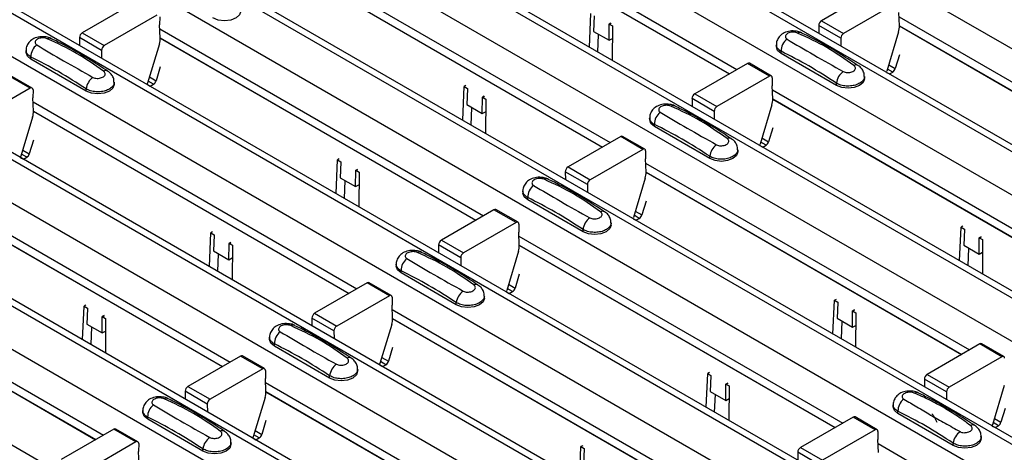
# Model space of a CAD drawing. Units: millimetres. Extents: x 21 to 1910, y 67 to 1029.
# Drawn here: x 1561 to 1624, y 614 to 641 of the extents above; entities that cross this region are included whole.
import ezdxf

# ---------------------------------------------------------------- set-up
doc = ezdxf.new("R2010")
doc.units = ezdxf.units.MM
doc.layers.add('ARTICLE NUMBER', color=7, linetype='Continuous')

# ---------------------------------------------------------------- blocks, each defined once
blk = doc.blocks.new('1370168_001_ISO_view')
for p, q in [((-161.562, 255.462), (361.697, -46.609)), ((-167.266, 252.169), (355.993, -49.902)), ((356.643, -49.838), (-166.616, 252.233)), ((-169.67, 250.781), (353.589, -51.29)), ((-175.374, 247.488), (347.885, -54.583)), ((348.535, -54.518), (-174.724, 247.553)), ((-177.778, 246.1), (345.481, -55.971)), ((-183.482, 242.808), (339.777, -59.263)), ((340.427, -59.199), (-182.832, 242.872)), ((-185.886, 241.42), (337.373, -60.651)), ((332.319, -63.88), (-190.94, 238.191)), ((-191.59, 238.127), (331.669, -63.944)), ((-193.994, 236.739), (329.265, -65.332)), ((-199.698, 233.446), (323.561, -68.625)), ((324.211, -68.56), (-199.048, 233.511)), ((-202.102, 232.058), (321.157, -70.013)), ((-207.806, 228.766), (315.453, -73.305)), ((316.103, -73.241), (-207.156, 228.83)), ((-210.21, 227.378), (313.049, -74.693)), ((307.995, -77.922), (-215.264, 224.149)), ((256.61, 2.572), (277.327, -9.388)), ((256.634, 1.992), (276.838, -9.671)), ((256.635, 1.98), (276.827, -9.677)), ((248.502, -2.109), (269.219, -14.069)), ((248.526, -2.688), (268.73, -14.351)), ((248.527, -2.701), (268.719, -14.358)), ((286.101, -4.323), (282.734, -6.267)), ((238.796, -5.098), (235.429, -7.042)), ((287.515, -5.139), (284.148, -7.083)), ((240.21, -5.915), (236.843, -7.859)), ((240.387, -6.019), (240.383, -6.53)), ((267.887, -7.961), (267.98, -5.802)), ((268.192, -5.95), (268.148, -6.953)), ((282.734, -6.267), (284.148, -7.083)), ((287.723, -6.593), (287.688, -5.754)), ((287.699, -6.014), (308.416, -17.974)), ((240.418, -7.369), (240.383, -6.53)), ((240.394, -6.789), (261.111, -18.749)), ((269.138, -7.524), (269.146, -6.501)), ((269.146, -6.501), (269.277, -6.43)), ((269.146, -6.501), (269.147, -6.491)), ((269.261, -6.419), (269.147, -6.481)), ((269.147, -6.491), (269.27, -6.424)), ((269.147, -6.481), (269.359, -6.598)), ((269.147, -6.491), (269.147, -6.481)), ((269.359, -6.598), (269.34, -8.8)), ((282.557, -6.575), (282.561, -7.071)), ((283.971, -7.391), (282.557, -6.575)), ((287.723, -6.593), (307.927, -18.257)), ((287.724, -6.606), (307.916, -18.263)), ((235.252, -7.35), (235.256, -7.847)), ((236.666, -8.167), (235.252, -7.35)), ((235.429, -7.042), (236.843, -7.859)), ((240.418, -7.369), (260.621, -19.032)), ((240.419, -7.382), (260.611, -19.038)), ((268.148, -6.953), (269.138, -7.524)), ((268.426, -8.272), (268.475, -7.142)), ((269.138, -7.524), (269.352, -7.408)), ((283.971, -7.391), (283.975, -7.888)), ((287.669, -6.979), (286.916, -9.489)), ((231.836, -8.171), (231.836, -8.306)), ((236.666, -8.167), (236.67, -8.663)), ((240.364, -7.755), (239.61, -10.265)), ((279.848, -7.804), (279.848, -7.939)), ((232.144, -8.735), (232.144, -8.591)), ((235.679, -10.776), (232.144, -8.735)), ((280.156, -8.367), (280.156, -8.224)), ((283.691, -10.408), (280.156, -8.367)), ((287.722, -8.449), (287.456, -9.335)), ((240.417, -9.224), (240.151, -10.11)), ((277.993, -9.004), (274.626, -10.947)), ((279.407, -9.82), (277.993, -9.004)), ((279.532, -9.808), (278.118, -8.991)), ((287.293, -9.554), (286.955, -9.359)), ((287.035, -9.092), (287.456, -9.335)), ((232.102, -10.595), (230.688, -9.779)), ((232.227, -10.583), (230.813, -9.767)), ((239.73, -9.867), (240.151, -10.11)), ((279.407, -9.82), (276.04, -11.764)), ((279.584, -9.924), (279.58, -10.435)), ((285.484, -9.98), (285.484, -9.845)), ((286.902, -9.576), (287.079, -9.678)), ((287.079, -9.678), (287.293, -9.554)), ((232.102, -10.595), (228.735, -12.539)), ((232.279, -10.7), (232.275, -11.21)), ((235.679, -10.776), (235.679, -10.632)), ((237.472, -10.347), (237.472, -10.212)), ((239.597, -10.351), (239.773, -10.454)), ((239.988, -10.33), (239.65, -10.134)), ((239.773, -10.454), (239.988, -10.33)), ((259.779, -12.642), (259.872, -10.483)), ((259.982, -10.423), (259.872, -10.483)), ((259.872, -10.483), (260.084, -10.61)), ((260.084, -10.63), (260.04, -11.634)), ((260.084, -10.61), (260.084, -10.62)), ((260.084, -10.62), (260.084, -10.63)), ((279.615, -11.274), (279.58, -10.435)), ((279.591, -10.695), (300.308, -22.655)), ((283.691, -10.408), (283.691, -10.265)), ((232.31, -12.049), (232.275, -11.21)), ((261.03, -12.205), (261.038, -11.181)), ((261.038, -11.181), (261.169, -11.11)), ((261.038, -11.181), (261.039, -11.172)), ((261.153, -11.099), (261.039, -11.162)), ((261.039, -11.172), (261.162, -11.105)), ((261.039, -11.162), (261.251, -11.279)), ((261.039, -11.172), (261.039, -11.162)), ((261.251, -11.279), (261.232, -13.481)), ((274.449, -11.256), (274.453, -11.752)), ((275.863, -12.072), (274.449, -11.256)), ((274.626, -10.947), (276.04, -11.764)), ((279.615, -11.274), (299.819, -22.937)), ((279.616, -11.287), (299.808, -22.944)), ((232.286, -11.47), (253.003, -23.43)), ((260.04, -11.634), (261.03, -12.205)), ((260.318, -12.953), (260.367, -11.822)), ((279.561, -11.66), (278.807, -14.17)), ((232.256, -12.435), (231.502, -14.945)), ((232.31, -12.05), (252.513, -23.713)), ((232.311, -12.062), (252.503, -23.719)), ((261.03, -12.205), (261.244, -12.089)), ((271.74, -12.485), (271.74, -12.619)), ((275.863, -12.072), (275.867, -12.568)), ((272.048, -13.048), (272.048, -12.904)), ((275.583, -15.089), (272.048, -13.048)), ((279.614, -13.129), (279.348, -14.016)), ((269.885, -13.684), (266.518, -15.628)), ((271.299, -14.501), (269.885, -13.684)), ((271.424, -14.488), (270.01, -13.672)), ((278.927, -13.772), (279.348, -14.016)), ((232.309, -13.905), (232.043, -14.791)), ((278.794, -14.257), (278.971, -14.359)), ((279.185, -14.235), (278.847, -14.039)), ((278.971, -14.359), (279.185, -14.235)), ((231.489, -15.032), (231.665, -15.134)), ((231.88, -15.01), (231.542, -14.815)), ((231.622, -14.548), (232.043, -14.791)), ((231.665, -15.134), (231.88, -15.01)), ((251.874, -15.104), (251.764, -15.164)), ((271.299, -14.501), (267.932, -16.445)), ((271.476, -14.605), (271.472, -15.116)), ((271.507, -15.955), (271.472, -15.116)), ((275.583, -15.089), (275.583, -14.945)), ((277.376, -14.66), (277.376, -14.526)), ((251.671, -17.323), (251.764, -15.164)), ((251.764, -15.164), (251.976, -15.291)), ((251.976, -15.311), (251.932, -16.315)), ((251.976, -15.291), (251.976, -15.301)), ((251.976, -15.301), (251.976, -15.311)), ((266.518, -15.628), (267.932, -16.445)), ((271.483, -15.375), (292.2, -27.335)), ((224.178, -16.151), (244.895, -28.111)), ((251.932, -16.315), (252.921, -16.886)), ((252.921, -16.886), (252.93, -15.862)), ((252.93, -15.862), (253.061, -15.791)), ((252.93, -15.862), (252.931, -15.852)), ((253.045, -15.78), (252.931, -15.842)), ((252.931, -15.852), (253.053, -15.785)), ((252.931, -15.842), (253.143, -15.96)), ((252.931, -15.852), (252.931, -15.842)), ((253.143, -15.96), (253.124, -18.162)), ((266.341, -15.936), (266.345, -16.433)), ((267.755, -16.753), (266.341, -15.936)), ((271.453, -16.34), (270.699, -18.851)), ((271.507, -15.955), (291.711, -27.618)), ((271.508, -15.968), (291.7, -27.624)), ((224.202, -16.73), (244.405, -28.393)), ((224.202, -16.743), (244.395, -28.4)), ((252.21, -17.634), (252.259, -16.503)), ((252.921, -16.886), (253.136, -16.769)), ((267.755, -16.753), (267.759, -17.249)), ((263.632, -17.165), (263.632, -17.3)), ((263.94, -17.729), (263.94, -17.585)), ((267.475, -19.77), (263.94, -17.729)), ((271.506, -17.81), (271.24, -18.696)), ((261.777, -18.365), (258.41, -20.309)), ((263.191, -19.181), (261.777, -18.365)), ((263.316, -19.169), (261.902, -18.353)), ((271.077, -18.916), (270.739, -18.72)), ((270.819, -18.453), (271.24, -18.696)), ((263.191, -19.181), (259.824, -21.125)), ((263.368, -19.285), (263.364, -19.796)), ((269.268, -19.341), (269.268, -19.206)), ((270.686, -18.937), (270.862, -19.039)), ((270.862, -19.039), (271.077, -18.916)), ((291.575, -21.636), (291.668, -19.477)), ((291.779, -19.417), (291.668, -19.477)), ((291.668, -19.477), (291.88, -19.605)), ((243.563, -22.003), (243.656, -19.844)), ((243.766, -19.784), (243.656, -19.844)), ((243.656, -19.844), (243.868, -19.972)), ((243.867, -19.992), (243.824, -20.995)), ((243.868, -19.982), (243.867, -19.992)), ((243.868, -19.972), (243.868, -19.982)), ((263.399, -20.635), (263.364, -19.796)), ((263.375, -20.056), (284.092, -32.016)), ((267.475, -19.77), (267.475, -19.626)), ((291.88, -19.624), (291.836, -20.628)), ((291.88, -19.605), (291.88, -19.614)), ((291.88, -19.614), (291.88, -19.624)), ((292.834, -20.176), (292.965, -20.105)), ((292.95, -20.093), (292.835, -20.156)), ((292.835, -20.166), (292.958, -20.099)), ((292.835, -20.156), (293.047, -20.273)), ((292.835, -20.166), (292.835, -20.156)), ((244.813, -21.566), (244.822, -20.543)), ((244.822, -20.533), (244.945, -20.466)), ((244.822, -20.543), (244.953, -20.472)), ((244.822, -20.533), (244.823, -20.523)), ((244.822, -20.543), (244.822, -20.533)), ((244.937, -20.461), (244.823, -20.523)), ((244.823, -20.523), (245.035, -20.64)), ((245.035, -20.64), (245.016, -22.842)), ((258.233, -20.617), (258.237, -21.113)), ((259.647, -21.433), (258.233, -20.617)), ((258.41, -20.309), (259.824, -21.125)), ((263.399, -20.635), (283.602, -32.299)), ((263.4, -20.648), (283.592, -32.305)), ((291.836, -20.628), (292.826, -21.199)), ((292.826, -21.199), (292.834, -20.176)), ((292.834, -20.176), (292.835, -20.166)), ((293.047, -20.273), (293.028, -22.475)), ((216.07, -20.831), (236.787, -32.791)), ((216.094, -21.411), (236.297, -33.074)), ((243.824, -20.995), (244.813, -21.566)), ((244.102, -22.314), (244.151, -21.184)), ((263.345, -21.021), (262.591, -23.531)), ((292.114, -21.947), (292.163, -20.816)), ((292.826, -21.199), (293.04, -21.083)), ((216.094, -21.424), (236.287, -33.08)), ((244.813, -21.566), (245.028, -21.45)), ((255.524, -21.846), (255.524, -21.981)), ((259.647, -21.433), (259.651, -21.93)), ((255.832, -22.409), (255.832, -22.266)), ((259.367, -24.45), (255.832, -22.409)), ((263.398, -22.491), (263.132, -23.377)), ((253.669, -23.046), (250.302, -24.989)), ((255.083, -23.862), (253.669, -23.046)), ((255.208, -23.85), (253.794, -23.033)), ((262.711, -23.134), (263.132, -23.377)), ((255.083, -23.862), (251.716, -25.806)), ((261.16, -24.022), (261.16, -23.887)), ((262.578, -23.618), (262.754, -23.72)), ((262.969, -23.596), (262.631, -23.401)), ((262.754, -23.72), (262.969, -23.596)), ((235.455, -26.684), (235.548, -24.525)), ((235.658, -24.465), (235.548, -24.525)), ((235.548, -24.525), (235.76, -24.652)), ((255.26, -23.966), (255.256, -24.477)), ((255.291, -25.316), (255.256, -24.477)), ((259.367, -24.45), (259.367, -24.307)), ((283.467, -26.317), (283.56, -24.158)), ((283.671, -24.098), (283.56, -24.158)), ((283.56, -24.158), (283.772, -24.285)), ((283.772, -24.305), (283.728, -25.309)), ((283.772, -24.285), (283.772, -24.295)), ((283.772, -24.295), (283.772, -24.305)), ((235.759, -24.672), (235.716, -25.676)), ((235.76, -24.662), (235.759, -24.672)), ((235.76, -24.652), (235.76, -24.662)), ((236.714, -25.214), (236.837, -25.147)), ((236.714, -25.223), (236.845, -25.152)), ((236.829, -25.141), (236.715, -25.204)), ((250.302, -24.989), (251.716, -25.806)), ((255.267, -24.737), (275.984, -36.697)), ((284.718, -25.88), (284.726, -24.856)), ((284.726, -24.856), (284.857, -24.785)), ((284.726, -24.856), (284.727, -24.846)), ((284.841, -24.774), (284.727, -24.836)), ((284.727, -24.846), (284.85, -24.78)), ((284.727, -24.836), (284.939, -24.954)), ((284.727, -24.846), (284.727, -24.836)), ((284.939, -24.954), (284.92, -27.156)), ((235.716, -25.676), (236.705, -26.247)), ((236.705, -26.247), (236.714, -25.223)), ((236.714, -25.214), (236.715, -25.204)), ((236.714, -25.223), (236.714, -25.214)), ((236.715, -25.204), (236.927, -25.321)), ((236.927, -25.321), (236.908, -27.523)), ((250.125, -25.298), (250.129, -25.794)), ((251.539, -26.114), (250.125, -25.298)), ((255.237, -25.702), (254.483, -28.212)), ((255.291, -25.316), (275.494, -36.979)), ((255.292, -25.329), (275.484, -36.986)), ((283.728, -25.309), (284.718, -25.88)), ((284.006, -26.628), (284.055, -25.497)), ((284.718, -25.88), (284.932, -25.763)), ((235.994, -26.995), (236.042, -25.864)), ((236.705, -26.247), (236.92, -26.131)), ((251.539, -26.114), (251.543, -26.61)), ((247.416, -26.527), (247.416, -26.661)), ((247.724, -27.09), (247.724, -26.946)), ((251.259, -29.131), (247.724, -27.09)), ((292.866, -26.951), (289.499, -28.895)), ((294.28, -27.767), (292.866, -26.951)), ((294.405, -27.755), (292.991, -26.939)), ((247.1, -28.53), (245.686, -27.714)), ((255.29, -27.171), (255.024, -28.058)), ((245.561, -27.726), (242.194, -29.67)), ((246.975, -28.543), (245.561, -27.726)), ((254.47, -28.299), (254.646, -28.401)), ((254.861, -28.277), (254.523, -28.081)), ((254.603, -27.814), (255.024, -28.058)), ((254.646, -28.401), (254.861, -28.277)), ((294.28, -27.767), (290.913, -29.711)), ((246.975, -28.543), (243.608, -30.487)), ((247.152, -28.647), (247.148, -29.158)), ((253.052, -28.702), (253.052, -28.568)), ((275.359, -30.998), (275.452, -28.839)), ((275.563, -28.779), (275.452, -28.839)), ((275.452, -28.839), (275.664, -28.966)), ((275.664, -28.966), (275.664, -28.976)), ((275.664, -28.976), (275.664, -28.986)), ((289.499, -28.895), (290.913, -29.711)), ((247.183, -29.997), (247.148, -29.158)), ((247.159, -29.417), (267.876, -41.377)), ((251.259, -29.131), (251.259, -28.987)), ((275.664, -28.986), (275.62, -29.989)), ((276.61, -30.561), (276.618, -29.537)), ((276.618, -29.537), (276.749, -29.466)), ((276.618, -29.537), (276.619, -29.527)), ((276.733, -29.455), (276.619, -29.517)), ((276.619, -29.527), (276.742, -29.46)), ((276.619, -29.517), (276.831, -29.634)), ((276.619, -29.527), (276.619, -29.517)), ((289.322, -29.203), (289.326, -29.699)), ((290.736, -30.019), (289.322, -29.203)), ((294.434, -29.607), (293.68, -32.117)), ((242.017, -29.978), (242.021, -30.475)), ((243.431, -30.795), (242.017, -29.978)), ((242.194, -29.67), (243.608, -30.487)), ((247.183, -29.997), (267.386, -41.66)), ((247.183, -30.01), (267.376, -41.666)), ((275.62, -29.989), (276.61, -30.561)), ((275.898, -31.309), (275.947, -30.178)), ((276.831, -29.634), (276.812, -31.836)), ((290.736, -30.019), (290.74, -30.516)), ((243.431, -30.795), (243.435, -31.291)), ((247.129, -30.383), (246.375, -32.893)), ((276.61, -30.561), (276.824, -30.444)), ((287.32, -30.84), (287.32, -30.975)), ((239.308, -31.207), (239.308, -31.342)), ((287.628, -31.404), (287.628, -31.26)), ((291.163, -33.445), (287.628, -31.404)), ((294.487, -31.077), (294.221, -31.963)), ((239.616, -31.771), (239.616, -31.627)), ((243.151, -33.812), (239.616, -31.771)), ((247.182, -31.852), (246.916, -32.738)), ((284.758, -31.632), (281.391, -33.575)), ((286.172, -32.448), (284.758, -31.632)), ((286.297, -32.436), (284.883, -31.619)), ((289.953, -31.621), (290.106, -31.954)), ((294.058, -32.182), (293.72, -31.987)), ((293.8, -31.72), (294.221, -31.963)), ((237.453, -32.407), (234.086, -34.351)), ((238.867, -33.223), (237.453, -32.407)), ((238.992, -33.211), (237.578, -32.395)), ((246.753, -32.958), (246.414, -32.762)), ((246.495, -32.495), (246.916, -32.738)), ((286.172, -32.448), (282.805, -34.392)), ((286.349, -32.552), (286.345, -33.063)), ((293.667, -32.204), (293.843, -32.306)), ((293.843, -32.306), (294.058, -32.182)), ((238.867, -33.223), (235.5, -35.167)), ((239.044, -33.327), (239.04, -33.838)), ((244.944, -33.383), (244.944, -33.248)), ((246.362, -32.979), (246.538, -33.081)), ((246.538, -33.081), (246.753, -32.958)), ((286.38, -33.902), (286.345, -33.063)), ((286.356, -33.323), (307.073, -45.283)), ((291.163, -33.445), (291.163, -33.301)), ((292.956, -33.016), (292.956, -32.881)), ((239.075, -34.677), (239.04, -33.838)), ((243.151, -33.812), (243.151, -33.668)), ((267.251, -35.678), (267.344, -33.519)), ((267.454, -33.459), (267.344, -33.519)), ((267.344, -33.519), (267.556, -33.647)), ((267.556, -33.667), (267.512, -34.67)), ((267.556, -33.647), (267.556, -33.656)), ((267.556, -33.656), (267.556, -33.667)), ((281.214, -33.884), (281.218, -34.38)), ((282.628, -34.7), (281.214, -33.884)), ((281.391, -33.575), (282.805, -34.392))]:
    blk.add_line(p, q)
at = {"flags": 128}
for points in [[(245.58, -5.666), (245.5, -5.898), (245.272, -6.095), (244.932, -6.226), (244.53, -6.272), (244.128, -6.226), (243.787, -6.095)], [(280.156, -8.367), (279.928, -8.171), (279.848, -7.939)], [(232.144, -8.735), (231.916, -8.538), (231.836, -8.306)], [(285.484, -9.98), (285.404, -10.212), (285.176, -10.408), (284.836, -10.54), (284.434, -10.586), (284.032, -10.54), (283.691, -10.408)], [(286.902, -9.577), (286.904, -9.544), (286.916, -9.489)], [(237.472, -10.347), (237.392, -10.579), (237.164, -10.776), (236.824, -10.907), (236.422, -10.953), (236.02, -10.907), (235.679, -10.776)], [(239.597, -10.351), (239.599, -10.32), (239.61, -10.265)], [(272.048, -13.048), (271.82, -12.851), (271.74, -12.619)], [(278.794, -14.257), (278.796, -14.225), (278.807, -14.17)], [(231.489, -15.032), (231.491, -15), (231.502, -14.945)], [(277.376, -14.66), (277.296, -14.892), (277.068, -15.089), (276.728, -15.22), (276.326, -15.267), (275.924, -15.22), (275.583, -15.089)], [(263.94, -17.729), (263.712, -17.532), (263.632, -17.3)], [(270.686, -18.938), (270.688, -18.906), (270.699, -18.851)], [(269.268, -19.341), (269.188, -19.573), (268.96, -19.77), (268.62, -19.901), (268.218, -19.947), (267.816, -19.901), (267.475, -19.77)], [(255.832, -22.409), (255.604, -22.213), (255.524, -21.981)], [(262.578, -23.618), (262.58, -23.586), (262.591, -23.531)], [(261.16, -24.022), (261.08, -24.254), (260.852, -24.45), (260.512, -24.582), (260.11, -24.628), (259.708, -24.582), (259.367, -24.45)], [(247.724, -27.09), (247.496, -26.893), (247.416, -26.661)], [(254.47, -28.299), (254.472, -28.267), (254.483, -28.212)], [(253.052, -28.702), (252.972, -28.934), (252.744, -29.131), (252.404, -29.262), (252.002, -29.309), (251.6, -29.262), (251.259, -29.131)], [(239.616, -31.771), (239.388, -31.574), (239.308, -31.342)], [(287.628, -31.404), (287.4, -31.207), (287.32, -30.975)], [(293.667, -32.205), (293.669, -32.172), (293.68, -32.117)], [(244.944, -33.383), (244.864, -33.615), (244.636, -33.812), (244.296, -33.943), (243.894, -33.989), (243.492, -33.943), (243.151, -33.812)], [(246.362, -32.98), (246.364, -32.948), (246.375, -32.893)], [(292.956, -33.016), (292.876, -33.248), (292.648, -33.445), (292.308, -33.576), (291.906, -33.622), (291.504, -33.576), (291.163, -33.445)]]:
    blk.add_lwpolyline(points, dxfattribs=at)
for centre, radius, start, end in [((282.941, -6.59), 0.384, 122.57825, 177.73682), ((286.538, -6.624), 1.185, 342.54358, 1.46431), ((233.331, -7.698), 0.308, 64.77804, 116.87104), ((235.635, -7.365), 0.384, 122.57825, 177.73682), ((239.233, -7.399), 1.185, 342.54358, 1.46431), ((281.114, -8.204), 0.958, 127.7064, 181.20076), ((281.343, -7.331), 0.308, 64.77804, 116.87104), ((284.355, -7.406), 0.384, 122.57825, 177.73682), ((233.101, -8.571), 0.958, 127.7064, 181.20076), ((237.05, -8.182), 0.384, 122.57825, 177.73682), ((278.066, -9.106), 0.126, 65.65943, 125.65103), ((284.943, -9.377), 0.279, 62.01861, 119.7831), ((287.082, -9.227), 0.39, 302.84319, 343.9062), ((236.75, -10.765), 1.079, 125.96251, 172.89994), ((236.931, -9.744), 0.279, 62.01861, 119.7831), ((279.476, -9.905), 0.109, 349.97467, 129.0695), ((284.763, -10.398), 1.079, 125.96251, 172.89994), ((232.171, -10.68), 0.109, 349.97467, 129.0695), ((239.777, -10.002), 0.39, 302.84319, 343.9062), ((274.832, -11.271), 0.384, 122.57825, 177.73682), ((278.43, -11.304), 1.185, 342.54358, 1.46431), ((273.235, -12.011), 0.308, 64.77804, 116.87104), ((276.247, -12.087), 0.384, 122.57825, 177.73682), ((231.125, -12.08), 1.185, 342.54358, 1.46431), ((273.006, -12.884), 0.958, 127.7064, 181.20076), ((269.958, -13.786), 0.126, 65.65943, 125.65103), ((276.835, -14.057), 0.279, 62.01861, 119.7831), ((271.368, -14.586), 0.109, 349.97467, 129.0695), ((276.654, -15.079), 1.079, 125.96251, 172.89994), ((278.974, -13.908), 0.39, 302.84319, 343.9062), ((231.669, -14.683), 0.39, 302.84319, 343.9062), ((266.724, -15.951), 0.384, 122.57825, 177.73682), ((270.322, -15.985), 1.185, 342.54358, 1.46431), ((264.898, -17.565), 0.958, 127.7064, 181.20076), ((265.127, -16.692), 0.308, 64.77804, 116.87104), ((268.139, -16.768), 0.384, 122.57825, 177.73682), ((261.85, -18.467), 0.126, 65.65943, 125.65103), ((268.546, -19.759), 1.079, 125.96251, 172.89994), ((268.727, -18.738), 0.279, 62.01861, 119.7831), ((270.866, -18.588), 0.39, 302.84319, 343.9062), ((263.26, -19.266), 0.109, 349.97467, 129.0695), ((258.616, -20.632), 0.384, 122.57825, 177.73682), ((262.214, -20.666), 1.185, 342.54358, 1.46431), ((257.019, -21.373), 0.308, 64.77804, 116.87104), ((260.031, -21.448), 0.384, 122.57825, 177.73682), ((256.79, -22.246), 0.958, 127.7064, 181.20076), ((253.742, -23.148), 0.126, 65.65943, 125.65103), ((260.619, -23.419), 0.279, 62.01861, 119.7831), ((255.152, -23.947), 0.109, 349.97467, 129.0695), ((260.438, -24.44), 1.079, 125.96251, 172.89994), ((262.758, -23.269), 0.39, 302.84319, 343.9062), ((250.508, -25.313), 0.384, 122.57825, 177.73682), ((248.911, -26.053), 0.308, 64.77804, 116.87104), ((251.923, -26.129), 0.384, 122.57825, 177.73682), ((254.106, -25.346), 1.185, 342.54358, 1.46431), ((248.682, -26.926), 0.958, 127.7064, 181.20076), ((292.939, -27.053), 0.126, 65.65943, 125.65103), ((245.634, -27.828), 0.126, 65.65943, 125.65103), ((252.33, -29.121), 1.079, 125.96251, 172.89994), ((252.511, -28.099), 0.279, 62.01861, 119.7831), ((254.65, -27.95), 0.39, 302.84319, 343.9062), ((294.349, -27.852), 0.109, 349.97467, 129.0695), ((247.044, -28.628), 0.109, 349.97467, 129.0695), ((289.705, -29.218), 0.384, 122.57825, 177.73682), ((242.4, -29.993), 0.384, 122.57825, 177.73682), ((245.998, -30.027), 1.185, 342.54358, 1.46431), ((288.815, -30.367), 0.308, 64.77804, 116.87104), ((291.12, -30.034), 0.384, 122.57825, 177.73682), ((240.573, -31.607), 0.958, 127.7064, 181.20076), ((240.803, -30.734), 0.308, 64.77804, 116.87104), ((243.815, -30.81), 0.384, 122.57825, 177.73682), ((288.586, -31.24), 0.958, 127.7064, 181.20076), ((289.609, -31.769), 0.375, 23.253, 59.1266), ((284.831, -31.734), 0.126, 65.65943, 125.65103), ((293.847, -31.855), 0.39, 302.84319, 343.9062), ((237.526, -32.509), 0.126, 65.65943, 125.65103), ((244.403, -32.78), 0.279, 62.01861, 119.7831), ((246.542, -32.63), 0.39, 302.84319, 343.9062), ((286.241, -32.533), 0.109, 349.97467, 129.0695), ((292.235, -33.434), 1.079, 125.96251, 172.89994), ((292.415, -32.413), 0.279, 62.01861, 119.7831), ((238.936, -33.308), 0.109, 349.97467, 129.0695), ((244.222, -33.801), 1.079, 125.96251, 172.89994), ((281.597, -33.899), 0.384, 122.57825, 177.73682)]:
    blk.add_arc(centre, radius, start, end)
for points, knots in [([(281.467, -7.054), (281.458, -7.047), (281.362, -6.981), (281.106, -6.929), (280.724, -6.912), (280.356, -7.022), (280.072, -7.221), (279.906, -7.48), (279.833, -7.688), (279.852, -7.793), (279.853, -7.802)], [0, 0, 0, 0, 0.017579, 0.169671, 0.359326, 0.543625, 0.703639, 0.848183, 0.986857, 1, 1, 1, 1]), ([(233.455, -7.422), (233.445, -7.415), (233.35, -7.348), (233.094, -7.296), (232.712, -7.28), (232.343, -7.389), (232.06, -7.588), (231.894, -7.847), (231.821, -8.055), (231.84, -8.16), (231.841, -8.169)], [0, 0, 0, 0, 0.017579, 0.169671, 0.359326, 0.543625, 0.703639, 0.848183, 0.986857, 1, 1, 1, 1]), ([(233.191, -7.423), (233.153, -7.409), (233.076, -7.381), (232.929, -7.366), (232.777, -7.375), (232.634, -7.412), (232.516, -7.473), (232.436, -7.553), (232.404, -7.641), (232.42, -7.725), (232.467, -7.782), (232.506, -7.807), (232.516, -7.813)], [0, 0, 0, 0, 0.09994, 0.20441, 0.313063, 0.424827, 0.537873, 0.650309, 0.760316, 0.866406, 0.967888, 1, 1, 1, 1]), ([(236.792, -9.501), (236.231, -9.103), (235.105, -8.304), (233.83, -7.717), (233.191, -7.423)], [0, 0, 0, 0, 0.498598, 1, 1, 1, 1]), ([(237.061, -9.508), (236.708, -9.274), (235.643, -8.571), (234.431, -7.887), (233.589, -7.488), (233.459, -7.426)], [0, 0, 0, 0, 0.295566, 0.890426, 1, 1, 1, 1]), ([(281.204, -7.056), (281.166, -7.042), (281.088, -7.014), (280.941, -6.999), (280.789, -7.008), (280.646, -7.045), (280.528, -7.106), (280.449, -7.185), (280.416, -7.273), (280.432, -7.358), (280.479, -7.415), (280.518, -7.44), (280.528, -7.446)], [0, 0, 0, 0, 0.09994, 0.20441, 0.313063, 0.424827, 0.537873, 0.650309, 0.760316, 0.866406, 0.967888, 1, 1, 1, 1]), ([(280.528, -7.446), (281.089, -7.781), (282.215, -8.453), (283.49, -9.167), (284.129, -9.524)], [0, 0, 0, 0, 0.498596, 1, 1, 1, 1]), ([(284.805, -9.134), (284.243, -8.736), (283.117, -7.936), (281.843, -7.35), (281.204, -7.056)], [0, 0, 0, 0, 0.498598, 1, 1, 1, 1]), ([(285.073, -9.141), (284.72, -8.907), (283.656, -8.203), (282.443, -7.52), (281.602, -7.121), (281.471, -7.059)], [0, 0, 0, 0, 0.295566, 0.890426, 1, 1, 1, 1]), ([(232.144, -8.591), (232.118, -8.576), (232.011, -8.513), (231.887, -8.376), (231.817, -8.239), (231.837, -8.171), (231.837, -8.17)], [0, 0, 0, 0, 0.1390263, 0.5660385, 0.9938207, 1, 1, 1, 1]), ([(232.516, -7.813), (233.077, -8.148), (234.203, -8.82), (235.477, -9.534), (236.116, -9.892)], [0, 0, 0, 0, 0.498596, 1, 1, 1, 1]), ([(280.156, -8.224), (280.13, -8.208), (280.023, -8.146), (279.899, -8.008), (279.829, -7.871), (279.849, -7.804), (279.849, -7.803)], [0, 0, 0, 0, 0.139026, 0.566039, 0.993821, 1, 1, 1, 1]), ([(235.679, -10.632), (235.088, -10.251), (233.91, -9.491), (232.731, -8.89), (232.144, -8.591)], [0, 0, 0, 0, 0.5014, 1, 1, 1, 1]), ([(283.691, -10.265), (283.101, -9.884), (281.922, -9.124), (280.744, -8.523), (280.156, -8.224)], [0, 0, 0, 0, 0.5014, 1, 1, 1, 1]), ([(284.129, -9.524), (284.167, -9.542), (284.245, -9.578), (284.391, -9.596), (284.543, -9.587), (284.686, -9.549), (284.804, -9.487), (284.884, -9.409), (284.916, -9.322), (284.9, -9.235), (284.853, -9.172), (284.814, -9.142), (284.805, -9.134)], [0, 0, 0, 0, 0.09994, 0.20441, 0.313064, 0.424827, 0.537872, 0.650306, 0.760314, 0.866405, 0.967888, 1, 1, 1, 1]), ([(285.47, -9.841), (285.473, -9.791), (285.479, -9.648), (285.38, -9.431), (285.237, -9.242), (285.115, -9.166), (285.069, -9.138)], [0, 0, 0, 0, 0.173401, 0.498475, 0.810161, 1, 1, 1, 1]), ([(236.116, -9.892), (236.155, -9.909), (236.232, -9.945), (236.379, -9.963), (236.531, -9.954), (236.674, -9.916), (236.792, -9.855), (236.872, -9.776), (236.904, -9.689), (236.888, -9.602), (236.841, -9.539), (236.802, -9.509), (236.792, -9.501)], [0, 0, 0, 0, 0.0999404, 0.2044102, 0.313064, 0.4248268, 0.5378717, 0.6503063, 0.7603143, 0.8664052, 0.9678879, 1, 1, 1, 1]), ([(237.458, -10.208), (237.46, -10.159), (237.467, -10.015), (237.367, -9.798), (237.225, -9.609), (237.103, -9.534), (237.056, -9.505)], [0, 0, 0, 0, 0.173401, 0.498475, 0.810161, 1, 1, 1, 1]), ([(285.483, -9.842), (285.484, -9.842), (285.504, -9.911), (285.436, -10.049), (285.274, -10.23), (285.003, -10.368), (284.672, -10.448), (284.315, -10.458), (283.966, -10.401), (283.783, -10.31), (283.691, -10.265)], [0, 0, 0, 0, 0.00114, 0.144001, 0.286861, 0.429718, 0.572492, 0.715078, 0.85761, 1, 1, 1, 1]), ([(237.471, -10.209), (237.471, -10.21), (237.492, -10.278), (237.423, -10.416), (237.261, -10.597), (236.991, -10.736), (236.66, -10.815), (236.302, -10.825), (235.953, -10.769), (235.771, -10.677), (235.679, -10.632)], [0, 0, 0, 0, 0.00114, 0.144001, 0.286861, 0.429718, 0.572492, 0.715078, 0.85761, 1, 1, 1, 1]), ([(273.359, -11.735), (273.349, -11.728), (273.254, -11.661), (272.998, -11.61), (272.616, -11.593), (272.247, -11.702), (271.964, -11.901), (271.798, -12.16), (271.725, -12.369), (271.744, -12.473), (271.745, -12.482)], [0, 0, 0, 0, 0.017579, 0.169671, 0.359326, 0.543625, 0.703639, 0.848183, 0.986857, 1, 1, 1, 1]), ([(273.096, -11.736), (273.058, -11.723), (272.98, -11.695), (272.833, -11.679), (272.681, -11.689), (272.538, -11.725), (272.42, -11.787), (272.341, -11.866), (272.308, -11.954), (272.324, -12.039), (272.371, -12.096), (272.41, -12.12), (272.42, -12.126)], [0, 0, 0, 0, 0.09994, 0.20441, 0.313063, 0.424827, 0.537873, 0.650309, 0.760316, 0.866406, 0.967888, 1, 1, 1, 1]), ([(276.696, -13.815), (276.135, -13.416), (275.009, -12.617), (273.735, -12.03), (273.096, -11.736)], [0, 0, 0, 0, 0.498598, 1, 1, 1, 1]), ([(276.965, -13.821), (276.612, -13.588), (275.548, -12.884), (274.335, -12.201), (273.494, -11.801), (273.363, -11.739)], [0, 0, 0, 0, 0.295566, 0.890426, 1, 1, 1, 1]), ([(272.048, -12.904), (272.022, -12.889), (271.915, -12.827), (271.791, -12.689), (271.721, -12.552), (271.741, -12.484), (271.741, -12.483)], [0, 0, 0, 0, 0.139026, 0.566039, 0.993821, 1, 1, 1, 1]), ([(272.42, -12.126), (272.981, -12.462), (274.107, -13.134), (275.382, -13.847), (276.021, -14.205)], [0, 0, 0, 0, 0.498596, 1, 1, 1, 1]), ([(275.583, -14.945), (274.992, -14.564), (273.814, -13.804), (272.635, -13.204), (272.048, -12.904)], [0, 0, 0, 0, 0.5014, 1, 1, 1, 1]), ([(276.021, -14.205), (276.059, -14.223), (276.137, -14.259), (276.283, -14.277), (276.435, -14.268), (276.578, -14.23), (276.696, -14.168), (276.776, -14.09), (276.808, -14.002), (276.792, -13.916), (276.745, -13.853), (276.706, -13.822), (276.696, -13.815)], [0, 0, 0, 0, 0.09994, 0.20441, 0.313064, 0.424827, 0.537872, 0.650306, 0.760314, 0.866405, 0.967888, 1, 1, 1, 1]), ([(277.362, -14.522), (277.365, -14.472), (277.371, -14.329), (277.272, -14.112), (277.129, -13.923), (277.007, -13.847), (276.961, -13.819)], [0, 0, 0, 0, 0.173401, 0.498475, 0.810161, 1, 1, 1, 1]), ([(277.375, -14.523), (277.376, -14.523), (277.396, -14.591), (277.328, -14.73), (277.166, -14.911), (276.895, -15.049), (276.564, -15.129), (276.207, -15.139), (275.858, -15.082), (275.675, -14.991), (275.583, -14.945)], [0, 0, 0, 0, 0.00114, 0.144001, 0.286861, 0.429718, 0.572492, 0.715078, 0.85761, 1, 1, 1, 1]), ([(265.251, -16.416), (265.241, -16.409), (265.146, -16.342), (264.89, -16.291), (264.508, -16.274), (264.139, -16.383), (263.856, -16.582), (263.69, -16.841), (263.617, -17.05), (263.636, -17.154), (263.637, -17.163)], [0, 0, 0, 0, 0.017579, 0.169671, 0.359326, 0.543625, 0.703639, 0.848183, 0.986857, 1, 1, 1, 1]), ([(264.988, -16.417), (264.949, -16.403), (264.872, -16.375), (264.725, -16.36), (264.573, -16.369), (264.43, -16.406), (264.312, -16.467), (264.232, -16.547), (264.2, -16.635), (264.216, -16.72), (264.263, -16.777), (264.302, -16.801), (264.312, -16.807)], [0, 0, 0, 0, 0.09994, 0.20441, 0.313063, 0.424827, 0.537873, 0.650309, 0.760316, 0.866406, 0.967888, 1, 1, 1, 1]), ([(264.312, -16.807), (264.873, -17.142), (265.999, -17.815), (267.274, -18.528), (267.913, -18.886)], [0, 0, 0, 0, 0.498596, 1, 1, 1, 1]), ([(268.588, -18.496), (268.027, -18.097), (266.901, -17.298), (265.627, -16.711), (264.988, -16.417)], [0, 0, 0, 0, 0.498598, 1, 1, 1, 1]), ([(268.857, -18.502), (268.504, -18.268), (267.44, -17.565), (266.227, -16.881), (265.386, -16.482), (265.255, -16.42)], [0, 0, 0, 0, 0.295566, 0.890426, 1, 1, 1, 1]), ([(263.94, -17.585), (263.914, -17.57), (263.807, -17.507), (263.683, -17.37), (263.613, -17.233), (263.633, -17.165), (263.633, -17.164)], [0, 0, 0, 0, 0.139026, 0.566039, 0.993821, 1, 1, 1, 1]), ([(267.475, -19.626), (266.884, -19.245), (265.706, -18.485), (264.527, -17.884), (263.94, -17.585)], [0, 0, 0, 0, 0.5014, 1, 1, 1, 1]), ([(267.913, -18.886), (267.951, -18.903), (268.028, -18.94), (268.175, -18.958), (268.327, -18.948), (268.47, -18.91), (268.588, -18.849), (268.668, -18.77), (268.7, -18.683), (268.684, -18.596), (268.637, -18.534), (268.598, -18.503), (268.588, -18.496)], [0, 0, 0, 0, 0.09994, 0.20441, 0.313064, 0.424827, 0.537872, 0.650306, 0.760314, 0.866405, 0.967888, 1, 1, 1, 1]), ([(269.254, -19.203), (269.256, -19.153), (269.263, -19.009), (269.164, -18.793), (269.021, -18.604), (268.899, -18.528), (268.853, -18.499)], [0, 0, 0, 0, 0.173401, 0.498475, 0.810161, 1, 1, 1, 1]), ([(269.267, -19.203), (269.267, -19.204), (269.288, -19.272), (269.219, -19.41), (269.058, -19.591), (268.787, -19.73), (268.456, -19.809), (268.099, -19.82), (267.749, -19.763), (267.567, -19.672), (267.475, -19.626)], [0, 0, 0, 0, 0.00114, 0.144001, 0.286861, 0.429718, 0.572492, 0.715078, 0.85761, 1, 1, 1, 1]), ([(257.143, -21.096), (257.133, -21.089), (257.038, -21.023), (256.782, -20.971), (256.4, -20.954), (256.031, -21.064), (255.748, -21.263), (255.582, -21.522), (255.509, -21.73), (255.528, -21.835), (255.529, -21.844)], [0, 0, 0, 0, 0.017579, 0.169671, 0.359326, 0.543625, 0.703639, 0.848183, 0.986857, 1, 1, 1, 1]), ([(256.879, -21.098), (256.841, -21.084), (256.764, -21.056), (256.617, -21.041), (256.465, -21.05), (256.322, -21.087), (256.204, -21.148), (256.124, -21.227), (256.092, -21.315), (256.108, -21.4), (256.155, -21.457), (256.194, -21.482), (256.204, -21.488)], [0, 0, 0, 0, 0.09994, 0.20441, 0.313063, 0.424827, 0.537873, 0.650309, 0.760316, 0.866406, 0.967888, 1, 1, 1, 1]), ([(260.48, -23.176), (259.919, -22.778), (258.793, -21.978), (257.518, -21.392), (256.879, -21.098)], [0, 0, 0, 0, 0.498598, 1, 1, 1, 1]), ([(260.749, -23.183), (260.396, -22.949), (259.331, -22.245), (258.119, -21.562), (257.278, -21.163), (257.147, -21.101)], [0, 0, 0, 0, 0.295566, 0.890426, 1, 1, 1, 1]), ([(255.832, -22.266), (255.806, -22.25), (255.699, -22.188), (255.575, -22.05), (255.505, -21.913), (255.525, -21.846), (255.525, -21.845)], [0, 0, 0, 0, 0.139026, 0.566039, 0.993821, 1, 1, 1, 1]), ([(256.204, -21.488), (256.765, -21.823), (257.891, -22.495), (259.166, -23.209), (259.805, -23.566)], [0, 0, 0, 0, 0.498596, 1, 1, 1, 1]), ([(259.367, -24.307), (258.776, -23.926), (257.598, -23.166), (256.419, -22.565), (255.832, -22.266)], [0, 0, 0, 0, 0.5014, 1, 1, 1, 1]), ([(259.805, -23.566), (259.843, -23.584), (259.92, -23.62), (260.067, -23.638), (260.219, -23.629), (260.362, -23.591), (260.48, -23.529), (260.56, -23.451), (260.592, -23.364), (260.576, -23.277), (260.529, -23.214), (260.49, -23.184), (260.48, -23.176)], [0, 0, 0, 0, 0.09994, 0.20441, 0.313064, 0.424827, 0.537872, 0.650306, 0.760314, 0.866405, 0.967888, 1, 1, 1, 1]), ([(261.146, -23.883), (261.148, -23.833), (261.155, -23.69), (261.056, -23.473), (260.913, -23.284), (260.791, -23.209), (260.744, -23.18)], [0, 0, 0, 0, 0.173401, 0.498475, 0.810161, 1, 1, 1, 1]), ([(261.159, -23.884), (261.159, -23.885), (261.18, -23.953), (261.111, -24.091), (260.949, -24.272), (260.679, -24.41), (260.348, -24.49), (259.99, -24.5), (259.641, -24.443), (259.459, -24.352), (259.367, -24.307)], [0, 0, 0, 0, 0.00114, 0.144001, 0.286861, 0.429718, 0.572492, 0.715078, 0.85761, 1, 1, 1, 1]), ([(249.035, -25.777), (249.025, -25.77), (248.93, -25.703), (248.674, -25.652), (248.292, -25.635), (247.923, -25.744), (247.64, -25.943), (247.474, -26.202), (247.401, -26.411), (247.42, -26.515), (247.421, -26.524)], [0, 0, 0, 0, 0.017579, 0.169671, 0.359326, 0.543625, 0.703639, 0.848183, 0.986857, 1, 1, 1, 1]), ([(248.771, -25.778), (248.733, -25.765), (248.656, -25.737), (248.509, -25.721), (248.357, -25.731), (248.214, -25.767), (248.096, -25.829), (248.016, -25.908), (247.984, -25.996), (248, -26.081), (248.047, -26.138), (248.086, -26.162), (248.096, -26.168)], [0, 0, 0, 0, 0.09994, 0.20441, 0.313063, 0.424827, 0.537873, 0.650309, 0.760316, 0.866406, 0.967888, 1, 1, 1, 1]), ([(252.372, -27.857), (251.811, -27.458), (250.685, -26.659), (249.41, -26.072), (248.771, -25.778)], [0, 0, 0, 0, 0.498598, 1, 1, 1, 1]), ([(252.641, -27.863), (252.288, -27.63), (251.223, -26.926), (250.011, -26.243), (249.17, -25.843), (249.039, -25.781)], [0, 0, 0, 0, 0.295566, 0.890426, 1, 1, 1, 1]), ([(248.096, -26.168), (248.657, -26.504), (249.783, -27.176), (251.057, -27.889), (251.697, -28.247)], [0, 0, 0, 0, 0.498596, 1, 1, 1, 1]), ([(247.724, -26.946), (247.698, -26.931), (247.591, -26.869), (247.467, -26.731), (247.397, -26.594), (247.417, -26.526), (247.417, -26.525)], [0, 0, 0, 0, 0.139026, 0.566039, 0.993821, 1, 1, 1, 1]), ([(251.259, -28.987), (250.668, -28.606), (249.49, -27.846), (248.311, -27.246), (247.724, -26.946)], [0, 0, 0, 0, 0.5014, 1, 1, 1, 1]), ([(251.697, -28.247), (251.735, -28.265), (251.812, -28.301), (251.959, -28.319), (252.111, -28.31), (252.254, -28.272), (252.372, -28.21), (252.452, -28.132), (252.484, -28.045), (252.468, -27.958), (252.421, -27.895), (252.382, -27.864), (252.372, -27.857)], [0, 0, 0, 0, 0.09994, 0.20441, 0.313064, 0.424827, 0.537872, 0.650306, 0.760314, 0.866405, 0.967888, 1, 1, 1, 1]), ([(253.038, -28.564), (253.04, -28.514), (253.047, -28.371), (252.947, -28.154), (252.805, -27.965), (252.683, -27.889), (252.636, -27.861)], [0, 0, 0, 0, 0.173401, 0.498475, 0.810161, 1, 1, 1, 1]), ([(253.051, -28.565), (253.051, -28.565), (253.072, -28.633), (253.003, -28.772), (252.841, -28.953), (252.571, -29.091), (252.24, -29.171), (251.882, -29.181), (251.533, -29.124), (251.351, -29.033), (251.259, -28.987)], [0, 0, 0, 0, 0.00114, 0.144001, 0.286861, 0.429718, 0.572492, 0.715078, 0.85761, 1, 1, 1, 1]), ([(288.939, -30.091), (288.93, -30.084), (288.834, -30.017), (288.578, -29.965), (288.196, -29.949), (287.828, -30.058), (287.544, -30.257), (287.378, -30.516), (287.305, -30.724), (287.324, -30.829), (287.325, -30.838)], [0, 0, 0, 0, 0.017579, 0.169671, 0.359326, 0.543625, 0.703639, 0.848183, 0.986857, 1, 1, 1, 1]), ([(288.676, -30.092), (288.638, -30.078), (288.56, -30.05), (288.413, -30.035), (288.261, -30.044), (288.118, -30.081), (288, -30.142), (287.921, -30.222), (287.888, -30.31), (287.904, -30.394), (287.951, -30.451), (287.99, -30.476), (288, -30.482)], [0, 0, 0, 0, 0.09994, 0.20441, 0.313063, 0.424827, 0.537873, 0.650309, 0.760316, 0.866406, 0.967888, 1, 1, 1, 1]), ([(292.277, -32.17), (291.997, -31.969), (291.436, -31.565), (290.563, -31.018), (289.633, -30.523), (288.995, -30.236), (288.676, -30.092)], [0, 0, 0, 0, 0.249092, 0.498597, 0.749011, 1, 1, 1, 1]), ([(292.545, -32.177), (292.192, -31.943), (291.128, -31.24), (289.915, -30.556), (289.074, -30.157), (288.943, -30.095)], [0, 0, 0, 0, 0.295566, 0.890426, 1, 1, 1, 1]), ([(240.927, -30.458), (240.917, -30.451), (240.822, -30.384), (240.566, -30.333), (240.184, -30.316), (239.815, -30.425), (239.532, -30.624), (239.366, -30.883), (239.293, -31.092), (239.312, -31.196), (239.313, -31.205)], [0, 0, 0, 0, 0.017579, 0.169671, 0.359326, 0.543625, 0.703639, 0.848183, 0.986857, 1, 1, 1, 1]), ([(240.663, -30.459), (240.625, -30.445), (240.548, -30.417), (240.401, -30.402), (240.249, -30.411), (240.106, -30.448), (239.988, -30.509), (239.908, -30.589), (239.876, -30.677), (239.892, -30.762), (239.939, -30.819), (239.978, -30.843), (239.988, -30.849)], [0, 0, 0, 0, 0.09994, 0.20441, 0.313063, 0.424827, 0.537873, 0.650309, 0.760316, 0.866406, 0.967888, 1, 1, 1, 1]), ([(239.988, -30.849), (240.549, -31.184), (241.675, -31.857), (242.949, -32.57), (243.588, -32.928)], [0, 0, 0, 0, 0.498596, 1, 1, 1, 1]), ([(244.264, -32.538), (243.703, -32.139), (242.577, -31.34), (241.302, -30.753), (240.663, -30.459)], [0, 0, 0, 0, 0.498598, 1, 1, 1, 1]), ([(244.533, -32.544), (244.18, -32.31), (243.115, -31.607), (241.903, -30.923), (241.061, -30.524), (240.931, -30.462)], [0, 0, 0, 0, 0.295566, 0.890426, 1, 1, 1, 1]), ([(287.628, -31.26), (287.602, -31.245), (287.495, -31.182), (287.371, -31.045), (287.301, -30.908), (287.321, -30.84), (287.321, -30.839)], [0, 0, 0, 0, 0.139026, 0.566039, 0.993821, 1, 1, 1, 1]), ([(288, -30.482), (288.28, -30.646), (288.84, -30.975), (289.713, -31.5), (290.643, -32.016), (291.281, -32.379), (291.601, -32.561)], [0, 0, 0, 0, 0.249091, 0.498595, 0.74901, 1, 1, 1, 1]), ([(239.616, -31.627), (239.59, -31.612), (239.483, -31.549), (239.359, -31.412), (239.289, -31.275), (239.309, -31.207), (239.309, -31.206)], [0, 0, 0, 0, 0.139026, 0.566039, 0.993821, 1, 1, 1, 1]), ([(291.163, -33.301), (290.573, -32.92), (289.394, -32.16), (288.216, -31.559), (287.628, -31.26)], [0, 0, 0, 0, 0.5014, 1, 1, 1, 1]), ([(243.151, -33.668), (242.56, -33.287), (241.382, -32.527), (240.203, -31.926), (239.616, -31.627)], [0, 0, 0, 0, 0.5014, 1, 1, 1, 1]), ([(243.588, -32.928), (243.627, -32.945), (243.704, -32.982), (243.851, -33), (244.003, -32.99), (244.146, -32.952), (244.264, -32.891), (244.344, -32.812), (244.376, -32.725), (244.36, -32.638), (244.313, -32.576), (244.274, -32.545), (244.264, -32.538)], [0, 0, 0, 0, 0.09994, 0.20441, 0.313064, 0.424827, 0.537872, 0.650306, 0.760314, 0.866405, 0.967888, 1, 1, 1, 1]), ([(244.93, -33.245), (244.932, -33.195), (244.939, -33.051), (244.839, -32.835), (244.697, -32.646), (244.575, -32.57), (244.528, -32.541)], [0, 0, 0, 0, 0.173401, 0.498475, 0.810161, 1, 1, 1, 1]), ([(291.601, -32.561), (291.639, -32.578), (291.717, -32.614), (291.863, -32.632), (292.015, -32.623), (292.158, -32.585), (292.276, -32.524), (292.356, -32.445), (292.388, -32.358), (292.372, -32.271), (292.325, -32.208), (292.286, -32.178), (292.277, -32.17)], [0, 0, 0, 0, 0.09994, 0.20441, 0.313064, 0.424827, 0.537872, 0.650306, 0.760314, 0.866405, 0.967888, 1, 1, 1, 1]), ([(292.942, -32.877), (292.945, -32.828), (292.951, -32.684), (292.852, -32.467), (292.709, -32.278), (292.587, -32.203), (292.541, -32.174)], [0, 0, 0, 0, 0.173401, 0.498475, 0.810161, 1, 1, 1, 1]), ([(244.943, -33.245), (244.943, -33.246), (244.964, -33.314), (244.895, -33.452), (244.733, -33.633), (244.463, -33.772), (244.131, -33.851), (243.774, -33.862), (243.425, -33.805), (243.243, -33.714), (243.151, -33.668)], [0, 0, 0, 0, 0.00114, 0.144001, 0.286861, 0.429718, 0.572492, 0.715078, 0.85761, 1, 1, 1, 1]), ([(292.955, -32.878), (292.956, -32.879), (292.976, -32.947), (292.908, -33.085), (292.746, -33.266), (292.475, -33.405), (292.144, -33.484), (291.787, -33.494), (291.438, -33.438), (291.255, -33.346), (291.163, -33.301)], [0, 0, 0, 0, 0.00114, 0.144001, 0.286861, 0.429718, 0.572492, 0.715078, 0.85761, 1, 1, 1, 1])]:
    blk.add_open_spline(points, degree=3, knots=knots)

msp = doc.modelspace()

# ---------------------------------------------------------------- block references
at = {"layer": 'ARTICLE NUMBER'}
msp.add_blockref('1370168_001_ISO_view', (1329.622, 647.686), dxfattribs=at)

doc.saveas('drawing.dxf')
